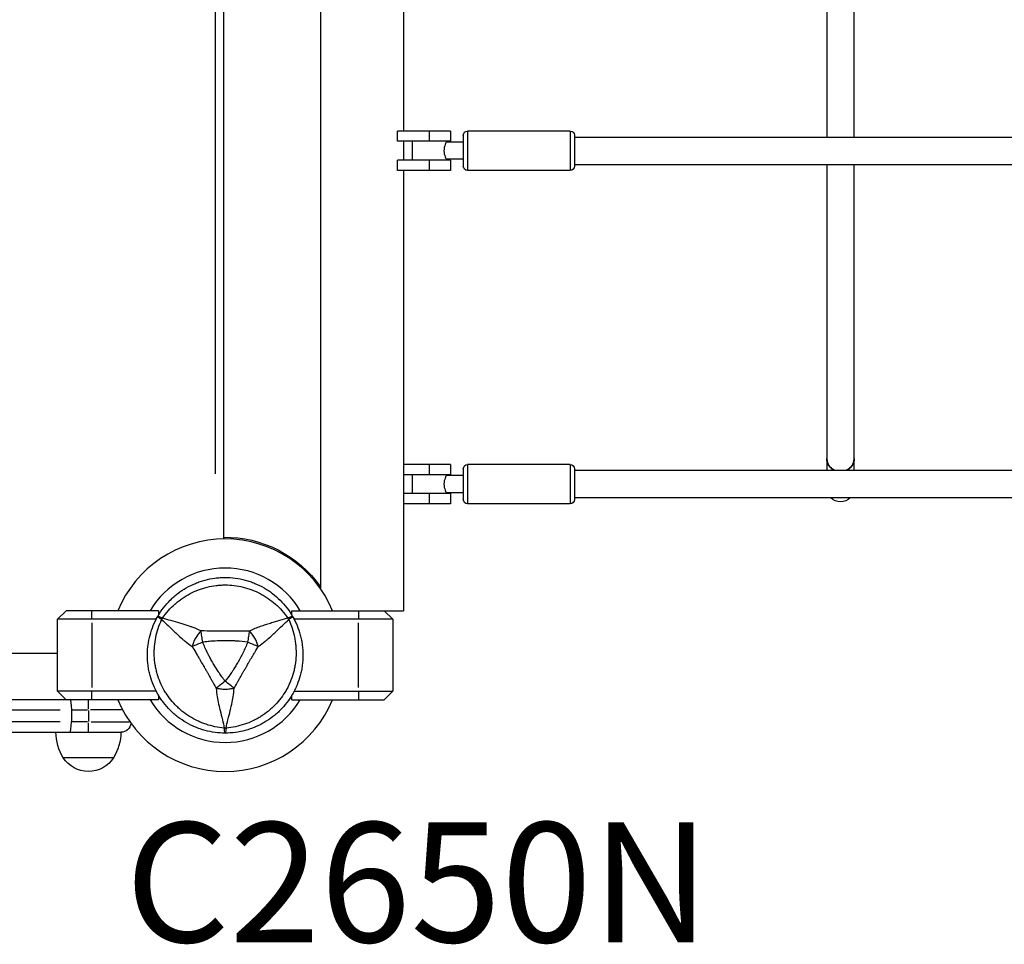
# Model space of a CAD drawing. Units: millimetres. Extents: x 0 to 59400, y 0 to 21000.
# Drawn here: x 8904 to 9481, y 13036 to 13577 of the extents above; entities that cross this region are included whole.
import ezdxf

# ---------------------------------------------------------------- set-up
doc = ezdxf.new("R2010")
doc.units = ezdxf.units.MM
doc.header["$LTSCALE"] = 15
doc.layers.add('P001', color=131, linetype='Continuous')
doc.layers.add('Post', color=185, linetype='Continuous')
doc.styles.add('BIGFONT', font='simplex.shx', dxfattribs={"bigfont": 'bigfont.shx'})

msp = doc.modelspace()

# ---------------------------------------------------------------- linework, layer by layer
at = {"layer": 'P001', "extrusion": (-1.22465e-16, -1, 0)}
for p, q in [((9080.39, 14066.06), (9080.39, 13244.07)), ((9023.69, 14037.07), (9023.69, 13273.06)), ((9019.09, 13311.06), (9019.09, 13999.07)), ((9376.69, 13802.06), (9376.69, 13508.06)), ((9392.69, 13508.06), (9392.69, 13802.06)), ((9128.99, 13798.56), (9128.99, 13511.56)), ((9125.53, 13505.56), (9125.53, 13511.56)), ((9156.52, 13511.56), (9125.53, 13511.56)), ((9144.02, 13511.26), (9144.02, 13505.86)), ((9156.52, 13511.56), (9156.52, 13505.56)), ((9164.02, 13509.06), (9164.02, 13491.06)), ((9226.52, 13511.56), (9166.52, 13511.56)), ((9166.52, 13511.42), (9166.52, 13488.7)), ((9226.52, 13511.42), (9226.52, 13488.7)), ((9229.02, 13509.06), (9229.02, 13491.06)), ((9229.02, 13508.06), (10620.42, 13508.06)), ((9156.52, 13505.56), (9125.53, 13505.56)), ((9128.99, 13505.56), (9128.99, 13494.56)), ((9134.02, 13505.56), (9134.02, 13494.56)), ((9154.02, 13505.56), (9154.02, 13505.06)), ((9164.02, 13505.06), (9154.02, 13505.06)), ((9125.53, 13488.56), (9125.53, 13494.56)), ((9156.52, 13494.56), (9125.53, 13494.56)), ((9144.02, 13494.26), (9144.02, 13488.86)), ((9154.02, 13495.06), (9154.02, 13494.56)), ((9164.02, 13495.06), (9154.02, 13495.06)), ((9156.52, 13494.56), (9156.52, 13488.56)), ((9229.02, 13492.06), (10620.42, 13492.06)), ((9376.69, 13492.06), (9376.69, 13313.06)), ((9392.69, 13313.06), (9392.69, 13492.06)), ((9156.52, 13488.56), (9125.53, 13488.56)), ((9128.99, 13488.56), (9128.99, 13231.06)), ((9226.52, 13488.56), (9166.52, 13488.56)), ((9156.52, 13316.56), (9128.99, 13316.56)), ((9144.02, 13316.26), (9144.02, 13310.86)), ((9156.52, 13316.56), (9156.52, 13310.56)), ((9164.02, 13314.06), (9164.02, 13296.06)), ((9226.52, 13316.56), (9166.52, 13316.56)), ((9166.52, 13316.42), (9166.52, 13293.7)), ((9226.52, 13316.42), (9226.52, 13293.7)), ((9229.02, 13314.06), (9229.02, 13296.06)), ((10620.42, 13313.06), (9229.02, 13313.06)), ((9156.52, 13310.56), (9128.99, 13310.56)), ((9134.02, 13310.56), (9134.02, 13299.56)), ((9154.02, 13310.56), (9154.02, 13310.06)), ((9164.02, 13310.06), (9154.02, 13310.06)), ((9156.52, 13299.56), (9128.99, 13299.56)), ((9144.02, 13299.26), (9144.02, 13293.86)), ((9154.02, 13300.06), (9154.02, 13299.56)), ((9164.02, 13300.06), (9154.02, 13300.06)), ((9156.52, 13299.56), (9156.52, 13293.56)), ((10620.42, 13297.06), (9229.02, 13297.06)), ((9156.52, 13293.56), (9128.99, 13293.56)), ((9226.52, 13293.56), (9166.52, 13293.56)), ((8926.69, 13226.06), (8931.69, 13231.06)), ((8926.69, 13184.06), (8926.69, 13226.06)), ((8984.33, 13226.06), (8926.69, 13226.06)), ((8985.69, 13231.06), (8931.69, 13231.06)), ((8946.69, 13226.31), (8946.69, 13230.81)), ((8985.69, 13231.06), (8985.69, 13228.5)), ((9063.69, 13228.5), (9063.69, 13231.06)), ((9063.69, 13231.06), (9128.99, 13231.06)), ((9063.69, 13227.28), (9063.69, 13227.28)), ((9122.69, 13226.06), (9065.05, 13226.06)), ((9102.69, 13230.81), (9102.69, 13226.31)), ((9117.69, 13231.06), (9122.69, 13226.06)), ((9122.69, 13226.06), (9122.69, 13184.06)), ((8946.69, 13223.96), (8946.69, 13186.16)), ((9102.69, 13186.16), (9102.69, 13223.96)), ((8926.69, 13206.06), (8235.61, 13206.06)), ((8984.33, 13184.06), (8926.69, 13184.06)), ((8931.69, 13179.06), (8926.69, 13184.06)), ((8946.69, 13179.31), (8946.69, 13183.81)), ((8985.69, 13181.63), (8985.69, 13179.06)), ((9063.69, 13179.06), (9063.69, 13181.63)), ((9065.05, 13184.06), (9122.69, 13184.06)), ((9102.69, 13183.81), (9102.69, 13179.31)), ((9122.69, 13184.06), (9117.69, 13179.06)), ((8985.69, 13179.06), (8222.79, 13179.06)), ((8944.69, 13173.53), (8944.69, 13179.05)), ((9063.69, 13179.06), (9117.69, 13179.06)), ((8809.19, 13173.06), (8928.08, 13173.06)), ((8934.69, 13173.06), (8934.69, 13166.06)), ((8935.19, 13173.06), (8944.19, 13173.06)), ((8944.69, 13172.71), (8944.69, 13166.41)), ((8963.97, 13173.06), (8945.85, 13173.06)), ((8928.08, 13166.06), (8809.19, 13166.06)), ((8944.19, 13166.06), (8935.19, 13166.06)), ((8944.69, 13160.08), (8944.69, 13165.59)), ((8946.35, 13166.06), (8968.54, 13166.06)), ((8210.38, 13160.06), (8963.69, 13160.06)), ((8959.39, 13145.06), (8929.99, 13145.06))]:
    msp.add_line(p, q, dxfattribs=at)
at = {"layer": 'P001', "extrusion": (0, 0, -1)}
for centre, radius, start, end in [((-9166.52, 13509.06), 2.5, 0, 90), ((-9226.52, 13509.06), 2.5, 90, 180), ((-9166.52, 13491.06), 2.5, 270, 0), ((-9226.52, 13491.06), 2.5, 180, 270), ((-9166.52, 13314.06), 2.5, 0, 90), ((-9226.52, 13314.06), 2.5, 90, 180), ((-9166.52, 13296.06), 2.5, 270, 0), ((-9226.52, 13296.06), 2.5, 180, 270), ((-9384.69, 13302.71), 8, 224.92516, 315.07484), ((-9024.69, 13206.06), 68, 89.15738, 144.99656), ((-8963.69, 13166.06), 6, 188.57926, 270), ((-8955.69, 13160.55), 30, 328.91835, 359.06838), ((-8933.69, 13160.55), 30, 180.93162, 211.08165), ((-8944.69, 13154.56), 17.5, 212.87835, 327.12165)]:
    msp.add_arc(centre, radius, start, end, dxfattribs=at)
at = {"layer": 'P001'}
for radius, start, end in [(68, 22.47944, 157.52049), (51, 30.65077, 149.34913), (44.5, 30.41777, 30.41856), (68, 202.47944, 337.52049), (51, 210.65077, 329.34913)]:
    msp.add_arc((9024.69, 13205.06), radius, start, end, dxfattribs=at)
at = {"layer": 'P001', "extrusion": (0, 0, -1)}
for centre, major_axis, ratio, start_param, end_param in [((9384.69, 13320.1), (-8, 0), 0.965817, -1.146365, 0), ((9384.69, 13320.1), (8, 0), 0.956203, 2.03086, 3.083133), ((9384.69, 13320.1), (-8, 0), 0.965817, 3.141593, 4.287957), ((9384.69, 13320.1), (8, 0), 0.956203, 0.05846, 1.110732), ((8933.94, 13173.06), (0, -6), 0.125382, 3.141593, 4.712389), ((9024.69, 13169.56), (10, 0), 0.711918, 1.52359, 1.618004), ((9024.92, 13165.09), (-0.17, -5.41), 0.080173, -1.055974, -0.925629)]:
    msp.add_ellipse(centre, major_axis=major_axis, ratio=ratio, start_param=start_param, end_param=end_param, dxfattribs=at)
at = {"layer": 'P001'}
for centre, major_axis, ratio, start_param, end_param in [((9384.69, 13320.1), (-8, 0), 0.973349, 0.056478, 1.073075), ((9384.69, 13320.1), (-8, 0), 0.973349, 2.068518, 3.085115), ((8993.95, 13222.81), (-5, -8.66), 0.711919, 4.665182, 4.75959), ((9055.43, 13222.81), (5, -8.66), 0.711919, 1.523591, 1.618004), ((8933.94, 13166.06), (0, -6), 0.125382, 0, 1.570796)]:
    msp.add_ellipse(centre, major_axis=major_axis, ratio=ratio, start_param=start_param, end_param=end_param, dxfattribs=at)
for points, knots in [([(9154.02, 13505.06), (9154.02, 13505.06), (9153.95, 13504.93), (9153.71, 13504.42), (9153.54, 13504.03), (9153.21, 13503.16), (9153.03, 13502.6), (9152.76, 13501.38), (9152.68, 13500.7), (9152.68, 13500.06)], [0.7687811, 0.7687811, 0.7687811, 0.7687811, 0.9607141, 0.9607141, 1.152647, 1.152647, 1.3451046, 1.3451046, 1.5375622, 1.5375622, 1.5375622, 1.5375622]), ([(9152.68, 13500.06), (9152.68, 13499.42), (9152.76, 13498.75), (9153.03, 13497.52), (9153.21, 13496.96), (9153.54, 13496.09), (9153.71, 13495.71), (9153.95, 13495.19), (9154.02, 13495.06), (9154.02, 13495.06)], [1.5375622, 1.5375622, 1.5375622, 1.5375622, 1.7300198, 1.7300198, 1.9224774, 1.9224774, 2.1144104, 2.1144104, 2.3063433, 2.3063433, 2.3063433, 2.3063433]), ([(9154.02, 13310.06), (9154.02, 13310.06), (9153.95, 13309.93), (9153.71, 13309.42), (9153.54, 13309.03), (9153.21, 13308.16), (9153.03, 13307.6), (9152.76, 13306.38), (9152.68, 13305.7), (9152.68, 13305.06)], [0.7687811, 0.7687811, 0.7687811, 0.7687811, 0.9607141, 0.9607141, 1.152647, 1.152647, 1.3451046, 1.3451046, 1.5375622, 1.5375622, 1.5375622, 1.5375622]), ([(9152.68, 13305.06), (9152.68, 13304.42), (9152.76, 13303.75), (9153.03, 13302.52), (9153.21, 13301.96), (9153.54, 13301.09), (9153.71, 13300.71), (9153.95, 13300.19), (9154.02, 13300.06), (9154.02, 13300.06)], [1.5375622, 1.5375622, 1.5375622, 1.5375622, 1.7300198, 1.7300198, 1.9224774, 1.9224774, 2.1144104, 2.1144104, 2.3063433, 2.3063433, 2.3063433, 2.3063433]), ([(8985.29, 13227.81), (8986.29, 13229.55), (8987.39, 13231.19), (8988.59, 13232.76), (8989.79, 13234.33), (8991.09, 13235.81), (8992.5, 13237.22), (8993.2, 13237.92), (8993.93, 13238.61), (8994.68, 13239.26), (8995.43, 13239.92), (8996.2, 13240.56), (8996.99, 13241.16), (8998.57, 13242.37), (9000.21, 13243.47), (9001.92, 13244.46), (9003.63, 13245.45), (9005.41, 13246.33), (9007.26, 13247.09), (9008.18, 13247.47), (9009.12, 13247.83), (9010.06, 13248.15), (9011, 13248.47), (9011.95, 13248.76), (9012.91, 13249.01), (9014.82, 13249.52), (9016.76, 13249.91), (9018.72, 13250.17), (9019.71, 13250.3), (9020.7, 13250.4), (9021.69, 13250.46), (9022.19, 13250.5), (9022.69, 13250.52), (9023.19, 13250.54)], [-1, -1, -1, -1, -0.8750004, -0.8750004, -0.8750004, -0.7500009, -0.7500009, -0.7500009, -0.6875011, -0.6875011, -0.6875011, -0.6250013, -0.6250013, -0.6250013, -0.5000017, -0.5000017, -0.5000017, -0.3750021, -0.3750021, -0.3750021, -0.3125023, -0.3125023, -0.3125023, -0.2500026, -0.2500026, -0.2500026, -0.125003, -0.125003, -0.125003, -0.0625032, -0.0625032, -0.0625032, -0.0312533, -0.0312533, -0.0312533, -0.0312533]), ([(9024.69, 13250.56), (9026.68, 13250.56), (9028.66, 13250.43), (9030.62, 13250.18), (9032.58, 13249.92), (9034.52, 13249.53), (9036.45, 13249.02), (9037.41, 13248.76), (9038.37, 13248.47), (9039.32, 13248.15), (9040.26, 13247.83), (9041.19, 13247.48), (9042.1, 13247.1)], [-1, -1, -1, -1, -0.875003, -0.875003, -0.875003, -0.7500025, -0.7500025, -0.7500025, -0.6875023, -0.6875023, -0.6875023, -0.6250021, -0.6250021, -0.6250021, -0.6250021]), ([(8988.04, 13226.83), (8989.12, 13228.34), (8990.26, 13229.77), (8991.47, 13231.13), (8992.68, 13232.48), (8993.96, 13233.75), (8995.31, 13234.95), (8995.99, 13235.55), (8996.69, 13236.13), (8997.4, 13236.69), (8998.12, 13237.25), (8998.85, 13237.78), (8999.59, 13238.3), (9001.06, 13239.32), (9002.59, 13240.24), (9004.16, 13241.07), (9005.74, 13241.9), (9007.36, 13242.64), (9009.04, 13243.28), (9009.87, 13243.6), (9010.72, 13243.89), (9011.57, 13244.16)], [0, 0, 0, 0, 0.0625002, 0.0625002, 0.0625002, 0.1250002, 0.1250002, 0.1250002, 0.1562502, 0.1562502, 0.1562502, 0.1875002, 0.1875002, 0.1875002, 0.2500001, 0.2500001, 0.2500001, 0.3125001, 0.3125001, 0.3125001, 0.3437501, 0.3437501, 0.3437501, 0.3437501]), ([(9011.57, 13244.16), (9012.42, 13244.43), (9013.28, 13244.67), (9014.14, 13244.88), (9015.86, 13245.31), (9017.6, 13245.63), (9019.36, 13245.85)], [0.34375008, 0.34375008, 0.34375008, 0.34375008, 0.37500006, 0.37500006, 0.37500006, 0.43750003, 0.43750003, 0.43750003, 0.43750003]), ([(9019.36, 13245.85), (9020.23, 13245.95), (9021.12, 13246.04), (9022.01, 13246.09), (9022.46, 13246.12), (9022.91, 13246.14), (9023.35, 13246.15), (9023.8, 13246.17), (9024.24, 13246.17), (9024.69, 13246.17)], [0.43750003, 0.43750003, 0.43750003, 0.43750003, 0.46875002, 0.46875002, 0.46875002, 0.48437501, 0.48437501, 0.48437501, 0.5, 0.5, 0.5, 0.5]), ([(9029.99, 13245.85), (9031.74, 13245.64), (9033.48, 13245.32), (9035.22, 13244.89), (9036.09, 13244.67), (9036.95, 13244.43), (9037.8, 13244.16)], [0.56249997, 0.56249997, 0.56249997, 0.56249997, 0.62499994, 0.62499994, 0.62499994, 0.65624992, 0.65624992, 0.65624992, 0.65624992]), ([(9037.8, 13244.16), (9038.66, 13243.89), (9039.5, 13243.6), (9040.33, 13243.28), (9041.99, 13242.65), (9043.6, 13241.92), (9045.18, 13241.09)], [0.65624992, 0.65624992, 0.65624992, 0.65624992, 0.68749991, 0.68749991, 0.68749991, 0.74999988, 0.74999988, 0.74999988, 0.74999988]), ([(9047.42, 13244.48), (9048.28, 13243.98), (9049.12, 13243.46), (9049.95, 13242.91), (9050.78, 13242.35), (9051.6, 13241.77), (9052.39, 13241.16), (9053.97, 13239.95), (9055.46, 13238.64), (9056.85, 13237.25), (9058.25, 13235.85), (9059.55, 13234.37), (9060.77, 13232.79), (9061.98, 13231.21), (9063.1, 13229.54), (9064.09, 13227.81)], [-0.5000017, -0.5000017, -0.5000017, -0.5000017, -0.4375015, -0.4375015, -0.4375015, -0.3750012, -0.3750012, -0.3750012, -0.2500008, -0.2500008, -0.2500008, -0.1250004, -0.1250004, -0.1250004, 0, 0, 0, 0]), ([(9049.79, 13238.3), (9051.28, 13237.27), (9052.69, 13236.16), (9054.04, 13234.97), (9055.39, 13233.78), (9056.67, 13232.51), (9057.89, 13231.15), (9059.11, 13229.79), (9060.26, 13228.34), (9061.33, 13226.82)], [0.8124998, 0.8124998, 0.8124998, 0.8124998, 0.8749998, 0.8749998, 0.8749998, 0.9374998, 0.9374998, 0.9374998, 1, 1, 1, 1]), ([(8984.11, 13215.53), (8984.47, 13217.29), (8984.93, 13219.03), (8985.5, 13220.77), (8986.07, 13222.51), (8986.75, 13224.23), (8987.52, 13225.92)], [0.8749998, 0.8749998, 0.8749998, 0.8749998, 0.9374998, 0.9374998, 0.9374998, 1, 1, 1, 1]), ([(8999.5, 13223.39), (8999.07, 13223.52), (8998.64, 13223.65), (8998.21, 13223.77), (8996.47, 13224.27), (8994.69, 13224.77), (8992.87, 13225.3), (8991.35, 13225.75), (8989.74, 13226.25), (8988.04, 13226.83)], [-0.5539796, -0.5539796, -0.5539796, -0.5539796, -0.5, -0.5, -0.5, -0.25, -0.25, -0.25, 0, 0, 0, 0]), ([(9053.16, 13217.71), (9053.49, 13218.02), (9053.81, 13218.33), (9054.13, 13218.64), (9055.43, 13219.89), (9056.75, 13221.19), (9058.13, 13222.5), (9059.28, 13223.59), (9060.51, 13224.74), (9061.86, 13225.92)], [-0.5539801, -0.5539801, -0.5539801, -0.5539801, -0.5, -0.5, -0.5, -0.25, -0.25, -0.25, 0, 0, 0, 0]), ([(9061.33, 13226.82), (9060.07, 13226.39), (9058.5, 13225.88), (9056.49, 13225.28), (9055.69, 13225.04), (9054.83, 13224.79), (9053.88, 13224.52)], [0.0000009, 0.0000009, 0.0000009, 0.0000009, 0.285581, 0.285581, 0.285581, 0.3985074, 0.3985074, 0.3985074, 0.3985074]), ([(9064.09, 13227.81), (9064.14, 13227.73), (9063.97, 13227.52), (9063.59, 13227.19), (9063.2, 13226.86), (9062.59, 13226.42), (9061.86, 13225.92)], [0, 0, 0, 0, 0.4999988, 0.4999988, 0.4999988, 0.9999991, 0.9999991, 0.9999991, 0.9999991]), ([(9061.86, 13225.92), (9062.63, 13224.23), (9063.31, 13222.53), (9063.87, 13220.8), (9064.44, 13219.08), (9064.9, 13217.33), (9065.26, 13215.56), (9065.44, 13214.67), (9065.59, 13213.78), (9065.72, 13212.88)], [0, 0, 0, 0, 0.0625002, 0.0625002, 0.0625002, 0.1250002, 0.1250002, 0.1250002, 0.1562502, 0.1562502, 0.1562502, 0.1562502]), ([(9064.09, 13227.81), (9065.09, 13226.08), (9065.97, 13224.3), (9066.73, 13222.48), (9067.48, 13220.65), (9068.12, 13218.78), (9068.63, 13216.86), (9068.89, 13215.9), (9069.12, 13214.93), (9069.31, 13213.95), (9069.51, 13212.97), (9069.67, 13211.99), (9069.8, 13211), (9070.06, 13209.03), (9070.19, 13207.06), (9070.19, 13205.09)], [-1, -1, -1, -1, -0.7502382, -0.7502382, -0.7502382, -0.5004764, -0.5004764, -0.5004764, -0.3755955, -0.3755955, -0.3755955, -0.2507146, -0.2507146, -0.2507146, -0.0009528, -0.0009528, -0.0009528, -0.0009528]), ([(8979.29, 13208.02), (8979.35, 13209.01), (8979.45, 13210.01), (8979.58, 13211), (8979.84, 13212.98), (8980.23, 13214.92), (8980.74, 13216.83), (8981.25, 13218.73), (8981.88, 13220.61), (8982.64, 13222.44)], [-0.8757768, -0.8757768, -0.8757768, -0.8757768, -0.7506659, -0.7506659, -0.7506659, -0.5004439, -0.5004439, -0.5004439, -0.2502219, -0.2502219, -0.2502219, -0.2502219]), ([(9010.58, 13219.26), (9009.02, 13220), (9007.45, 13220.66), (9005.89, 13221.26), (9005.31, 13221.48), (9004.74, 13221.69), (9004.16, 13221.89), (9002.62, 13222.44), (9001.06, 13222.93), (8999.5, 13223.39)], [-1, -1, -1, -1, -0.8171507, -0.8171507, -0.8171507, -0.75, -0.75, -0.75, -0.5539796, -0.5539796, -0.5539796, -0.5539796]), ([(9053.88, 13224.52), (9053.03, 13224.27), (9052.11, 13224.01), (9051.13, 13223.71), (9050.18, 13223.44), (9049.22, 13223.14), (9048.22, 13222.83), (9047.23, 13222.51), (9046.22, 13222.18), (9045.18, 13221.81), (9044.16, 13221.45), (9043.11, 13221.05), (9042.03, 13220.62), (9040.97, 13220.19), (9039.9, 13219.72), (9038.8, 13219.22)], [0.3985074, 0.3985074, 0.3985074, 0.3985074, 0.5, 0.5, 0.5, 0.6249867, 0.6249867, 0.6249867, 0.75, 0.75, 0.75, 0.8764036, 0.8764036, 0.8764036, 0.9999909, 0.9999909, 0.9999909, 0.9999909]), ([(8983.22, 13207.48), (8983.24, 13208.38), (8983.28, 13209.29), (8983.36, 13210.19), (8983.5, 13211.99), (8983.76, 13213.76), (8984.11, 13215.53)], [0.78124981, 0.78124981, 0.78124981, 0.78124981, 0.8124998, 0.8124998, 0.8124998, 0.87499979, 0.87499979, 0.87499979, 0.87499979]), ([(8999.85, 13214.43), (9000.31, 13214.03), (9000.78, 13213.64), (9001.26, 13213.25), (9002.56, 13212.19), (9003.93, 13211.16), (9005.34, 13210.19)], [-0.25, -0.25, -0.25, -0.25, -0.1829468, -0.1829468, -0.1829468, 0, 0, 0, 0]), ([(9010.58, 13219.26), (9010.02, 13218.68), (9009.45, 13218.06), (9008.91, 13217.35), (9008.36, 13216.65), (9007.84, 13215.87), (9007.37, 13215.06), (9006.9, 13214.25), (9006.49, 13213.41), (9006.15, 13212.59), (9005.82, 13211.76), (9005.56, 13210.96), (9005.34, 13210.19)], [-0.9999937, -0.9999937, -0.9999937, -0.9999937, -0.7500145, -0.7500145, -0.7500145, -0.5000048, -0.5000048, -0.5000048, -0.2499951, -0.2499951, -0.2499951, -0.0000394, -0.0000394, -0.0000394, -0.0000394]), ([(9038.8, 13219.22), (9036.38, 13219.24), (9034.02, 13219.21), (9031.69, 13219.19), (9029.35, 13219.17), (9027.03, 13219.15), (9024.71, 13219.15), (9022.39, 13219.15), (9020.07, 13219.17), (9017.73, 13219.19), (9015.39, 13219.21), (9013.02, 13219.24), (9010.58, 13219.26)], [0, 0, 0, 0, 0.249992, 0.249992, 0.249992, 0.5, 0.5, 0.5, 0.750008, 0.750008, 0.750008, 1, 1, 1, 1]), ([(9011.55, 13212.65), (9011.38, 13213.82), (9011.2, 13215.03), (9011.03, 13216.16), (9010.87, 13217.29), (9010.71, 13218.34), (9010.58, 13219.26)], [-1, -1, -1, -1, -0.5000013, -0.5000013, -0.5000013, -0.0000226, -0.0000226, -0.0000226, -0.0000226]), ([(9043.22, 13212.59), (9042.89, 13213.41), (9042.48, 13214.25), (9042.01, 13215.06), (9041.54, 13215.87), (9041.02, 13216.65), (9040.47, 13217.35), (9039.93, 13218.06), (9039.36, 13218.68), (9038.8, 13219.22)], [-0.75001, -0.75001, -0.75001, -0.75001, -0.4999995, -0.4999995, -0.4999995, -0.249989, -0.249989, -0.249989, -0.0000129, -0.0000129, -0.0000129, -0.0000129]), ([(9044.04, 13210.19), (9045.45, 13211.16), (9046.82, 13212.19), (9048.12, 13213.25), (9048.6, 13213.64), (9049.07, 13214.03), (9049.53, 13214.43)], [-1, -1, -1, -1, -0.8171538, -0.8171538, -0.8171538, -0.75, -0.75, -0.75, -0.75]), ([(9011.55, 13212.65), (9010.45, 13212.21), (9009.31, 13211.76), (9008.25, 13211.34), (9007.19, 13210.92), (9006.2, 13210.53), (9005.34, 13210.19)], [0, 0, 0, 0, 0.4999869, 0.4999869, 0.4999869, 0.9999298, 0.9999298, 0.9999298, 0.9999298]), ([(9017.88, 13213.32), (9017.72, 13213.31), (9017.51, 13213.3), (9017.26, 13213.28), (9017.05, 13213.26), (9016.71, 13213.24), (9016.24, 13213.2)], [-0.21875, -0.21875, -0.21875, -0.21875, -0.1875, -0.1875, -0.1875, -0.15625, -0.15625, -0.15625, -0.15625]), ([(9027.35, 13213.51), (9026.47, 13213.53), (9025.59, 13213.54), (9024.71, 13213.54), (9020.7, 13213.55), (9018.52, 13213.36), (9018.16, 13213.34)], [-0.6, -0.6, -0.6, -0.6, -0.5, -0.5, -0.5, -0.266294, -0.266294, -0.266294, -0.266294]), ([(9037.83, 13212.65), (9037.02, 13210.61), (9036.12, 13208.62), (9035.16, 13206.65), (9034.19, 13204.69), (9033.15, 13202.75), (9032.05, 13200.84), (9031.41, 13199.75), (9030.92, 13198.93), (9030.57, 13198.36)], [0, 0, 0, 0, 0.2501032, 0.2501032, 0.2501032, 0.5, 0.5, 0.5, 0.5625, 0.5625, 0.5625, 0.5625]), ([(9044.04, 13210.19), (9043.18, 13210.53), (9042.19, 13210.92), (9041.13, 13211.34), (9040.07, 13211.76), (9038.93, 13212.21), (9037.83, 13212.65)], [0.0000278, 0.0000278, 0.0000278, 0.0000278, 0.5000063, 0.5000063, 0.5000063, 1, 1, 1, 1]), ([(9041.3, 13205.54), (9041.68, 13206.18), (9041.98, 13206.69), (9042.2, 13207.05), (9042.89, 13208.24), (9043.49, 13209.29), (9044.04, 13210.19)], [0.8125, 0.8125, 0.8125, 0.8125, 0.875, 0.875, 0.875, 1, 1, 1, 1]), ([(9065.72, 13212.88), (9065.85, 13211.98), (9065.95, 13211.09), (9066.02, 13210.19), (9066.17, 13208.4), (9066.2, 13206.62), (9066.14, 13204.84), (9066.07, 13203.06), (9065.89, 13201.28), (9065.61, 13199.51)], [0.1562502, 0.1562502, 0.1562502, 0.1562502, 0.1875002, 0.1875002, 0.1875002, 0.2500001, 0.2500001, 0.2500001, 0.3125001, 0.3125001, 0.3125001, 0.3125001]), ([(8982.66, 13187.64), (8981.9, 13189.47), (8981.26, 13191.34), (8980.74, 13193.27), (8980.49, 13194.23), (8980.26, 13195.21), (8980.06, 13196.19), (8979.87, 13197.17), (8979.71, 13198.15), (8979.58, 13199.13), (8979.32, 13201.09), (8979.19, 13203.06), (8979.19, 13205.04)], [-0.2502217, -0.2502217, -0.2502217, -0.2502217, -0.166913, -0.166913, -0.166913, -0.1252586, -0.1252586, -0.1252586, -0.0836043, -0.0836043, -0.0836043, -0.0002956, -0.0002956, -0.0002956, -0.0002956]), ([(8983.77, 13199.5), (8983.49, 13201.25), (8983.31, 13203.02), (8983.24, 13204.8), (8983.21, 13205.69), (8983.2, 13206.58), (8983.22, 13207.48)], [0.68749983, 0.68749983, 0.68749983, 0.68749983, 0.74999982, 0.74999982, 0.74999982, 0.78124981, 0.78124981, 0.78124981, 0.78124981]), ([(9008.96, 13204.06), (9009.13, 13203.77), (9009.29, 13203.5), (9009.44, 13203.24), (9009.86, 13202.53), (9010.36, 13201.69), (9010.92, 13200.72), (9011.86, 13199.12), (9012.37, 13198.22), (9012.48, 13198.04)], [0.2484111, 0.2484111, 0.2484111, 0.2484111, 0.2857143, 0.2857143, 0.2857143, 0.3928571, 0.3928571, 0.3928571, 0.4960285, 0.4960285, 0.4960285, 0.4960285]), ([(9017.65, 13200.3), (9017.55, 13200.48), (9017.44, 13200.66), (9017.33, 13200.84), (9016.89, 13201.61), (9016.46, 13202.38), (9016.04, 13203.15)], [0.4872424, 0.4872424, 0.4872424, 0.4872424, 0.5, 0.5, 0.5, 0.6, 0.6, 0.6, 0.6]), ([(9036.9, 13198.04), (9037.14, 13198.45), (9037.44, 13198.98), (9037.81, 13199.62), (9038.28, 13200.42), (9038.58, 13200.93), (9038.71, 13201.15), (9039.33, 13202.22), (9039.9, 13203.19), (9040.42, 13204.05)], [0.50091, 0.50091, 0.50091, 0.50091, 0.5625, 0.5625, 0.5625, 0.625, 0.625, 0.625, 0.75, 0.75, 0.75, 0.75]), ([(9070.19, 13205.06), (9070.19, 13203.09), (9070.06, 13201.12), (9069.8, 13199.14), (9069.67, 13198.15), (9069.51, 13197.17), (9069.32, 13196.19)], [-1, -1, -1, -1, -0.9169582, -0.9169582, -0.9169582, -0.8752783, -0.8752783, -0.8752783, -0.8752783]), ([(8984.94, 13194.27), (8984.69, 13195.13), (8984.47, 13196), (8984.27, 13196.87), (8984.08, 13197.75), (8983.91, 13198.62), (8983.77, 13199.5)], [0.62499985, 0.62499985, 0.62499985, 0.62499985, 0.65624984, 0.65624984, 0.65624984, 0.68749983, 0.68749983, 0.68749983, 0.68749983]), ([(9035.09, 13194.89), (9035.28, 13195.23), (9035.58, 13195.74), (9035.97, 13196.43), (9036.37, 13197.11), (9036.67, 13197.64), (9036.89, 13198.02)], [0.375, 0.375, 0.375, 0.375, 0.4375, 0.4375, 0.4375, 0.5, 0.5, 0.5, 0.5]), ([(9065.61, 13199.51), (9065.47, 13198.63), (9065.3, 13197.74), (9065.11, 13196.87), (9064.91, 13196), (9064.69, 13195.14), (9064.45, 13194.29)], [0.3125001, 0.3125001, 0.3125001, 0.3125001, 0.34375009, 0.34375009, 0.34375009, 0.37500008, 0.37500008, 0.37500008, 0.37500008]), ([(8989.09, 13184.51), (8988.2, 13186.05), (8987.41, 13187.63), (8986.72, 13189.26), (8986.03, 13190.88), (8985.43, 13192.55), (8984.94, 13194.27)], [0.4999999, 0.4999999, 0.4999999, 0.4999999, 0.5624999, 0.5624999, 0.5624999, 0.6249998, 0.6249998, 0.6249998, 0.6249998]), ([(9013.41, 13196.43), (9013.82, 13195.7), (9014.11, 13195.19), (9014.29, 13194.89), (9014.9, 13193.82), (9015.45, 13192.84), (9015.94, 13191.97), (9016.08, 13191.71), (9016.36, 13191.21), (9016.78, 13190.46)], [0.5625, 0.5625, 0.5625, 0.5625, 0.625, 0.625, 0.625, 0.75, 0.75, 0.75, 0.8125, 0.8125, 0.8125, 0.8125]), ([(9022.69, 13192.53), (9022.5, 13192.79), (9022.23, 13193.18), (9021.87, 13193.68), (9021.6, 13194.07), (9021.41, 13194.35), (9021.29, 13194.52)], [0.125, 0.125, 0.125, 0.125, 0.15625, 0.15625, 0.15625, 0.1875, 0.1875, 0.1875, 0.1875]), ([(9029.48, 13196.61), (9029.04, 13195.93), (9028.73, 13195.47), (9028.57, 13195.24), (9028.53, 13195.19), (9027.79, 13194.02), (9026.18, 13191.84), (9025.75, 13191.26), (9025.26, 13190.61), (9024.69, 13189.9)], [0.625, 0.625, 0.625, 0.625, 0.75, 0.75, 0.75, 0.9473932, 0.9473932, 0.9473932, 1, 1, 1, 1]), ([(9029.92, 13185.74), (9030.44, 13186.68), (9031.06, 13187.74), (9031.73, 13188.93), (9031.95, 13189.31), (9032.24, 13189.83), (9032.6, 13190.46), (9033.02, 13191.22), (9033.3, 13191.72), (9033.44, 13191.97)], [0, 0, 0, 0, 0.125, 0.125, 0.125, 0.1875, 0.1875, 0.1875, 0.25, 0.25, 0.25, 0.25]), ([(9064.45, 13194.29), (9063.96, 13192.59), (9063.37, 13190.92), (9062.67, 13189.29), (9062.33, 13188.48), (9061.96, 13187.67), (9061.56, 13186.87), (9061.36, 13186.47), (9061.15, 13186.07), (9060.94, 13185.68), (9060.73, 13185.28), (9060.51, 13184.89), (9060.29, 13184.51)], [0.3750001, 0.3750001, 0.3750001, 0.3750001, 0.4375, 0.4375, 0.4375, 0.46875, 0.46875, 0.46875, 0.484375, 0.484375, 0.484375, 0.5, 0.5, 0.5, 0.5]), ([(9069.32, 13196.19), (9069.12, 13195.21), (9068.9, 13194.25), (9068.64, 13193.29), (9068.13, 13191.38), (9067.49, 13189.51), (9066.74, 13187.68)], [-0.8752783, -0.8752783, -0.8752783, -0.8752783, -0.8335983, -0.8335983, -0.8335983, -0.7502385, -0.7502385, -0.7502385, -0.7502385]), ([(8986.05, 13181.03), (8985.79, 13181.45), (8985.53, 13181.88), (8985.29, 13182.31), (8984.29, 13184.04), (8983.42, 13185.81), (8982.66, 13187.64)], [-0.3543576, -0.3543576, -0.3543576, -0.3543576, -0.3335304, -0.3335304, -0.3335304, -0.2502217, -0.2502217, -0.2502217, -0.2502217]), ([(9019.45, 13185.74), (9019.59, 13184.03), (9019.8, 13182.34), (9020.06, 13180.68), (9020.16, 13180.07), (9020.27, 13179.47), (9020.38, 13178.87), (9020.68, 13177.26), (9021.03, 13175.66), (9021.41, 13174.08), (9021.51, 13173.65), (9021.62, 13173.21), (9021.73, 13172.78)], [-1, -1, -1, -1, -0.8170941, -0.8170941, -0.8170941, -0.75, -0.75, -0.75, -0.5539606, -0.5539606, -0.5539606, -0.5, -0.5, -0.5, -0.5]), ([(9029.92, 13185.74), (9029.2, 13186.32), (9028.37, 13186.98), (9027.47, 13187.69), (9026.58, 13188.4), (9025.62, 13189.16), (9024.69, 13189.9)], [-0.9999289, -0.9999289, -0.9999289, -0.9999289, -0.4999985, -0.4999985, -0.4999985, -0.0000238, -0.0000238, -0.0000238, -0.0000238]), ([(9066.74, 13187.68), (9066.36, 13186.76), (9065.95, 13185.85), (9065.51, 13184.96), (9065.29, 13184.51), (9065.06, 13184.06), (9064.82, 13183.62), (9064.58, 13183.18), (9064.34, 13182.74), (9064.09, 13182.31), (9063.1, 13180.59), (9062, 13178.94), (9060.8, 13177.38), (9059.59, 13175.81), (9058.29, 13174.32), (9056.88, 13172.9), (9056.17, 13172.2), (9055.44, 13171.51), (9054.69, 13170.85)], [-0.7502385, -0.7502385, -0.7502385, -0.7502385, -0.7085586, -0.7085586, -0.7085586, -0.6877186, -0.6877186, -0.6877186, -0.6668787, -0.6668787, -0.6668787, -0.5835188, -0.5835188, -0.5835188, -0.500159, -0.500159, -0.500159, -0.4584791, -0.4584791, -0.4584791, -0.4584791]), ([(8988.61, 13177.34), (8988.01, 13178.13), (8987.42, 13178.94), (8986.87, 13179.77), (8986.59, 13180.18), (8986.32, 13180.61), (8986.05, 13181.03)], [-0.41683909, -0.41683909, -0.41683909, -0.41683909, -0.37518474, -0.37518474, -0.37518474, -0.35435757, -0.35435757, -0.35435757, -0.35435757]), ([(8997.39, 13174.16), (8996.73, 13174.76), (8996.1, 13175.38), (8995.48, 13176.02), (8994.25, 13177.29), (8993.11, 13178.64), (8992.04, 13180.05)], [0.34374992, 0.34374992, 0.34374992, 0.34374992, 0.37499991, 0.37499991, 0.37499991, 0.43749989, 0.43749989, 0.43749989, 0.43749989]), ([(8997.01, 13168.95), (8996.21, 13169.56), (8995.44, 13170.2), (8994.69, 13170.85), (8993.94, 13171.51), (8993.22, 13172.19), (8992.52, 13172.89), (8991.12, 13174.28), (8989.82, 13175.77), (8988.61, 13177.34)], [-0.5834565, -0.5834565, -0.5834565, -0.5834565, -0.5418021, -0.5418021, -0.5418021, -0.5001478, -0.5001478, -0.5001478, -0.4168391, -0.4168391, -0.4168391, -0.4168391]), ([(9010.94, 13165.62), (9010.1, 13165.96), (9009.27, 13166.32), (9008.46, 13166.71), (9006.84, 13167.48), (9005.28, 13168.33), (9003.77, 13169.28), (9002.26, 13170.23), (9000.81, 13171.27), (8999.42, 13172.4), (8998.73, 13172.97), (8998.05, 13173.55), (8997.39, 13174.16)], [0.15625, 0.15625, 0.15625, 0.15625, 0.1875, 0.1875, 0.1875, 0.2499999, 0.2499999, 0.2499999, 0.3124999, 0.3124999, 0.3124999, 0.3437499, 0.3437499, 0.3437499, 0.3437499]), ([(9051.99, 13174.16), (9051.33, 13173.55), (9050.66, 13172.97), (9049.97, 13172.41), (9048.59, 13171.29), (9047.15, 13170.25), (9045.64, 13169.3), (9044.89, 13168.83), (9044.12, 13168.37), (9043.33, 13167.94), (9042.54, 13167.51), (9041.73, 13167.09), (9040.92, 13166.71)], [0.6562499, 0.6562499, 0.6562499, 0.6562499, 0.6874999, 0.6874999, 0.6874999, 0.7499999, 0.7499999, 0.7499999, 0.7812499, 0.7812499, 0.7812499, 0.8124999, 0.8124999, 0.8124999, 0.8124999]), ([(9010.08, 13161.97), (9009.13, 13162.29), (9008.2, 13162.65), (9007.28, 13163.03), (9005.44, 13163.79), (9003.67, 13164.66), (9001.96, 13165.65), (9000.25, 13166.64), (8998.59, 13167.74), (8997.01, 13168.95)], [-0.7917282, -0.7917282, -0.7917282, -0.7917282, -0.7500739, -0.7500739, -0.7500739, -0.6667652, -0.6667652, -0.6667652, -0.5834565, -0.5834565, -0.5834565, -0.5834565]), ([(9021.73, 13172.78), (9022.16, 13171.02), (9022.63, 13169.23), (9023.07, 13167.39), (9023.44, 13165.85), (9023.82, 13164.2), (9024.16, 13162.45)], [-0.5, -0.5, -0.5, -0.5, -0.25, -0.25, -0.25, 0, 0, 0, 0]), ([(9025.21, 13162.45), (9025.56, 13164.2), (9025.93, 13165.85), (9026.31, 13167.39), (9026.75, 13169.23), (9027.22, 13171.02), (9027.65, 13172.78)], [-1, -1, -1, -1, -0.75, -0.75, -0.75, -0.5, -0.5, -0.5, -0.5]), ([(9054.69, 13170.85), (9053.94, 13170.2), (9053.17, 13169.57), (9052.39, 13168.96), (9050.81, 13167.76), (9049.17, 13166.66), (9047.46, 13165.67), (9046.6, 13165.17), (9045.73, 13164.71), (9044.83, 13164.27)], [-0.4584791, -0.4584791, -0.4584791, -0.4584791, -0.4167992, -0.4167992, -0.4167992, -0.3334393, -0.3334393, -0.3334393, -0.2917594, -0.2917594, -0.2917594, -0.2917594]), ([(9024.16, 13162.45), (9022.31, 13162.62), (9020.5, 13162.89), (9018.73, 13163.26), (9016.95, 13163.63), (9015.21, 13164.1), (9013.49, 13164.68), (9012.64, 13164.97), (9011.78, 13165.28), (9010.94, 13165.62)], [0, 0, 0, 0, 0.0625, 0.0625, 0.0625, 0.125, 0.125, 0.125, 0.15625, 0.15625, 0.15625, 0.15625]), ([(9040.92, 13166.71), (9039.29, 13165.93), (9037.62, 13165.26), (9035.92, 13164.69), (9034.21, 13164.12), (9032.47, 13163.64), (9030.68, 13163.27), (9028.9, 13162.89), (9027.06, 13162.62), (9025.21, 13162.45)], [0.8124999, 0.8124999, 0.8124999, 0.8124999, 0.8749998, 0.8749998, 0.8749998, 0.9374998, 0.9374998, 0.9374998, 1, 1, 1, 1]), ([(9044.83, 13164.27), (9043.94, 13163.82), (9043.02, 13163.41), (9042.1, 13163.03), (9040.26, 13162.26), (9038.38, 13161.63), (9036.48, 13161.12)], [-0.2917594, -0.2917594, -0.2917594, -0.2917594, -0.2500795, -0.2500795, -0.2500795, -0.1667197, -0.1667197, -0.1667197, -0.1667197]), ([(9024.69, 13159.56), (9022.69, 13159.56), (9020.71, 13159.7), (9018.75, 13159.95), (9016.79, 13160.21), (9014.86, 13160.59), (9012.94, 13161.11)], [-1, -1, -1, -1, -0.9166913, -0.9166913, -0.9166913, -0.8333826, -0.8333826, -0.8333826, -0.8333826]), ([(9036.48, 13161.12), (9034.57, 13160.61), (9032.63, 13160.22), (9030.66, 13159.96), (9028.69, 13159.7), (9026.69, 13159.56), (9024.69, 13159.56)], [-0.1667197, -0.1667197, -0.1667197, -0.1667197, -0.0833598, -0.0833598, -0.0833598, 0, 0, 0, 0])]:
    msp.add_open_spline(points, degree=3, knots=knots, dxfattribs=at)
for points in [[(9023.19, 13250.54), (9023.69, 13250.56), (9024.19, 13250.56), (9024.69, 13250.56)], [(9024.69, 13246.17), (9026.47, 13246.17), (9028.23, 13246.06), (9029.99, 13245.85)], [(9042.1, 13247.1), (9043.93, 13246.34), (9045.71, 13245.47), (9047.42, 13244.48)], [(9045.18, 13241.09), (9045.97, 13240.67), (9046.75, 13240.23), (9047.52, 13239.77)], [(9047.52, 13239.77), (9048.29, 13239.3), (9049.05, 13238.81), (9049.79, 13238.3)], [(8982.64, 13222.44), (8983.4, 13224.28), (8984.29, 13226.09), (8985.29, 13227.81)], [(8985.79, 13227.19), (8985.41, 13227.52), (8985.24, 13227.73), (8985.29, 13227.81)], [(8985.29, 13227.81), (8985.33, 13227.9), (8985.6, 13227.86), (8986.08, 13227.68)], [(8987.52, 13225.92), (8986.79, 13226.42), (8986.18, 13226.86), (8985.79, 13227.19)], [(8986.08, 13227.68), (8986.56, 13227.51), (8987.25, 13227.21), (8988.04, 13226.83)], [(8987.52, 13225.92), (8988.87, 13224.74), (8990.1, 13223.59), (8991.25, 13222.5)], [(9061.33, 13226.82), (9062.13, 13227.21), (9062.82, 13227.51), (9063.3, 13227.68)], [(9063.3, 13227.68), (9063.78, 13227.86), (9064.05, 13227.9), (9064.09, 13227.81)], [(8991.25, 13222.5), (8992.63, 13221.19), (8993.95, 13219.89), (8995.25, 13218.64)], [(8995.25, 13218.64), (8995.57, 13218.33), (8995.89, 13218.02), (8996.22, 13217.72)], [(8996.22, 13217.72), (8997.4, 13216.6), (8998.61, 13215.49), (8999.85, 13214.43)], [(9038.35, 13216.16), (9038.18, 13215.03), (9038, 13213.82), (9037.83, 13212.65)], [(9038.8, 13219.22), (9038.67, 13218.34), (9038.51, 13217.29), (9038.35, 13216.16)], [(9049.53, 13214.43), (9050.77, 13215.49), (9051.98, 13216.6), (9053.16, 13217.71)], [(9005.34, 13210.19), (9005.94, 13209.19), (9006.63, 13207.99), (9007.44, 13206.61)], [(9014.83, 13213.06), (9013.55, 13212.93), (9012.46, 13212.78), (9011.55, 13212.65)], [(9014.22, 13206.65), (9013.27, 13208.59), (9012.37, 13210.58), (9011.55, 13212.65)], [(9016.24, 13213.2), (9015.62, 13213.14), (9015.15, 13213.09), (9014.83, 13213.06)], [(9018.05, 13213.33), (9018, 13213.33), (9017.94, 13213.33), (9017.88, 13213.32)], [(9018.09, 13213.33), (9018.07, 13213.33), (9018.06, 13213.33), (9018.05, 13213.33)], [(9018.11, 13213.34), (9018.11, 13213.33), (9018.11, 13213.33), (9018.09, 13213.33)], [(9018.16, 13213.34), (9018.14, 13213.34), (9018.12, 13213.34), (9018.11, 13213.34)], [(9029.82, 13213.42), (9029, 13213.46), (9028.18, 13213.49), (9027.35, 13213.51)], [(9030.75, 13213.37), (9030.42, 13213.39), (9030.11, 13213.41), (9029.82, 13213.42)], [(9031.07, 13213.35), (9030.95, 13213.36), (9030.84, 13213.36), (9030.75, 13213.37)], [(9031.3, 13213.33), (9031.26, 13213.34), (9031.19, 13213.34), (9031.07, 13213.35)], [(9037.83, 13212.65), (9035.62, 13212.97), (9033.44, 13213.19), (9031.3, 13213.33)], [(9044.04, 13210.19), (9043.82, 13210.96), (9043.56, 13211.76), (9043.22, 13212.59)], [(8979.19, 13205.06), (8979.19, 13206.05), (8979.22, 13207.03), (8979.29, 13208.02)], [(8979.19, 13205.04), (8979.19, 13205.05), (8979.19, 13205.06), (8979.19, 13205.06)], [(9007.44, 13206.61), (9007.56, 13206.41), (9007.9, 13205.84), (9008.46, 13204.89)], [(9008.46, 13204.89), (9008.64, 13204.6), (9008.8, 13204.32), (9008.96, 13204.06)], [(9014.32, 13206.45), (9014.27, 13206.55), (9014.24, 13206.62), (9014.22, 13206.65)], [(9014.47, 13206.16), (9014.43, 13206.24), (9014.38, 13206.33), (9014.32, 13206.45)], [(9014.89, 13205.33), (9014.75, 13205.59), (9014.61, 13205.86), (9014.47, 13206.16)], [(9016.04, 13203.15), (9015.65, 13203.87), (9015.26, 13204.6), (9014.89, 13205.33)], [(9040.42, 13204.05), (9040.6, 13204.35), (9040.89, 13204.85), (9041.3, 13205.54)], [(9070.19, 13205.09), (9070.19, 13205.08), (9070.19, 13205.07), (9070.19, 13205.06)], [(9012.48, 13198.04), (9012.48, 13198.04), (9012.48, 13198.03), (9012.49, 13198.03)], [(9012.49, 13198.03), (9012.72, 13197.63), (9013.02, 13197.1), (9013.41, 13196.43)], [(9020.81, 13195.24), (9020.72, 13195.38), (9019.57, 13197.01), (9017.65, 13200.3)], [(9030.57, 13198.36), (9029.91, 13197.28), (9029.54, 13196.71), (9029.48, 13196.61)], [(9036.89, 13198.02), (9036.9, 13198.03), (9036.9, 13198.04), (9036.9, 13198.04)], [(9020.82, 13195.22), (9020.82, 13195.23), (9020.81, 13195.23), (9020.81, 13195.24)], [(9020.85, 13195.18), (9020.84, 13195.19), (9020.83, 13195.2), (9020.82, 13195.22)], [(9020.94, 13195.04), (9020.91, 13195.09), (9020.88, 13195.14), (9020.85, 13195.18)], [(9021.29, 13194.52), (9021.15, 13194.73), (9021.03, 13194.9), (9020.94, 13195.04)], [(9024.69, 13189.9), (9024.12, 13190.61), (9023.45, 13191.48), (9022.69, 13192.53)], [(9033.44, 13191.97), (9033.94, 13192.85), (9034.49, 13193.83), (9035.09, 13194.89)], [(9016.78, 13190.46), (9017.14, 13189.83), (9017.43, 13189.31), (9017.65, 13188.93)], [(9017.65, 13188.93), (9018.32, 13187.74), (9018.94, 13186.68), (9019.45, 13185.74)], [(9021.91, 13187.69), (9021.01, 13186.98), (9020.18, 13186.32), (9019.45, 13185.74)], [(9021.94, 13185.25), (9021.06, 13185.37), (9020.23, 13185.55), (9019.45, 13185.74)], [(9024.69, 13189.9), (9023.76, 13189.16), (9022.8, 13188.4), (9021.91, 13187.69)], [(9029.92, 13185.74), (9029.15, 13185.55), (9028.32, 13185.37), (9027.44, 13185.25)], [(9029.31, 13180.68), (9029.58, 13182.34), (9029.79, 13184.03), (9029.92, 13185.74)], [(8989.78, 13183.36), (8989.54, 13183.74), (8989.31, 13184.12), (8989.09, 13184.51)], [(8990.5, 13182.23), (8990.25, 13182.6), (8990.01, 13182.98), (8989.78, 13183.36)], [(8992.04, 13180.05), (8991.51, 13180.76), (8990.99, 13181.49), (8990.5, 13182.23)], [(9024.69, 13185.06), (9023.75, 13185.06), (9022.82, 13185.13), (9021.94, 13185.25)], [(9027.44, 13185.25), (9026.56, 13185.13), (9025.62, 13185.06), (9024.69, 13185.06)], [(9029, 13178.87), (9029.11, 13179.47), (9029.22, 13180.07), (9029.31, 13180.68)], [(9057.36, 13180.08), (9056.3, 13178.67), (9055.15, 13177.32), (9053.91, 13176.03)], [(9060.29, 13184.51), (9059.4, 13182.97), (9058.42, 13181.49), (9057.36, 13180.08)], [(9027.65, 13172.78), (9027.76, 13173.21), (9027.86, 13173.64), (9027.97, 13174.08)], [(9027.97, 13174.08), (9028.35, 13175.66), (9028.7, 13177.26), (9029, 13178.87)], [(9053.91, 13176.03), (9053.29, 13175.39), (9052.65, 13174.76), (9051.99, 13174.16)], [(9024.41, 13160.31), (9024.32, 13160.81), (9024.23, 13161.56), (9024.16, 13162.45)], [(9012.94, 13161.11), (9011.98, 13161.36), (9011.02, 13161.65), (9010.08, 13161.97)], [(9024.69, 13159.56), (9024.6, 13159.56), (9024.5, 13159.81), (9024.41, 13160.31)], [(9024.97, 13160.31), (9024.88, 13159.81), (9024.78, 13159.56), (9024.69, 13159.56)], [(9025.16, 13161.8), (9025.1, 13161.2), (9025.04, 13160.69), (9024.97, 13160.31)]]:
    msp.add_open_spline(points, degree=3, dxfattribs=at)

# ---------------------------------------------------------------- texts
at = {"layer": 'Post', "insert": (8966.25, 13015.43), "char_height": 70, "attachment_point": 7, "style": 'BIGFONT'}
msp.add_mtext('C2650N', dxfattribs=at)

doc.saveas('drawing.dxf')
